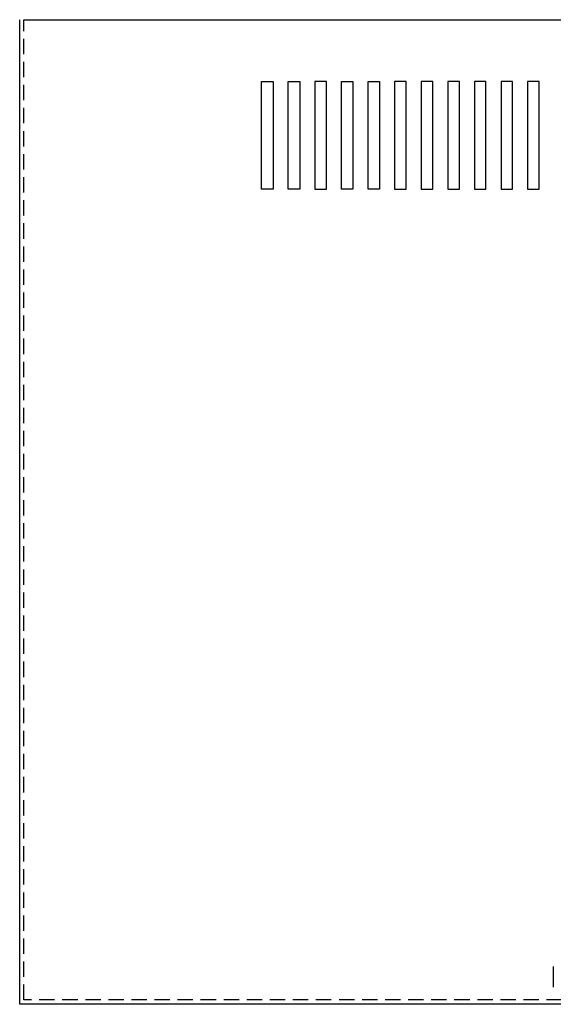
# Model space of a CAD drawing. Units: inches. Extents: x 11 to 117, y 30 to 94.
# Drawn here: x 12 to 20, y 73 to 89 of the extents above; entities that cross this region are included whole.
import ezdxf

# ---------------------------------------------------------------- set-up
doc = ezdxf.new("R2010")
doc.units = ezdxf.units.IN
doc.header["$MEASUREMENT"] = 0
doc.linetypes.add('HIDDEN', pattern=[0.375, 0.25, -0.125])
doc.layers.add('HIDDEN', color=1, linetype='HIDDEN')

msp = doc.modelspace()

# ---------------------------------------------------------------- linework, layer by layer
for p, q in [((11.507, 72.72), (11.507, 88.724)), ((11.577, 88.724), (31.645, 88.724)), ((15.442, 85.972), (15.442, 87.722)), ((15.442, 87.722), (15.629, 87.722)), ((15.629, 87.722), (15.629, 85.972)), ((15.875, 85.972), (15.875, 87.722)), ((15.875, 87.722), (16.062, 87.722)), ((16.062, 87.722), (16.062, 85.972)), ((16.308, 87.722), (16.308, 85.972)), ((16.495, 87.722), (16.308, 87.722)), ((16.495, 85.972), (16.495, 87.722)), ((16.74, 85.972), (16.74, 87.722)), ((16.74, 87.722), (16.927, 87.722)), ((16.927, 87.722), (16.927, 85.972)), ((17.173, 85.972), (17.173, 87.722)), ((17.173, 87.722), (17.36, 87.722)), ((17.36, 87.722), (17.36, 85.972)), ((17.605, 87.722), (17.605, 85.972)), ((17.792, 87.722), (17.605, 87.722)), ((17.792, 85.972), (17.792, 87.722)), ((18.038, 87.722), (18.038, 85.972)), ((18.225, 87.722), (18.038, 87.722)), ((18.225, 85.972), (18.225, 87.722)), ((18.471, 87.722), (18.471, 85.972)), ((18.658, 87.722), (18.471, 87.722)), ((18.658, 85.972), (18.658, 87.722)), ((18.903, 87.722), (18.903, 85.972)), ((19.09, 87.722), (18.903, 87.722)), ((19.09, 85.972), (19.09, 87.722)), ((19.336, 87.722), (19.336, 85.972)), ((19.523, 87.722), (19.336, 87.722)), ((19.523, 85.972), (19.523, 87.722)), ((19.768, 87.722), (19.768, 85.972)), ((19.955, 87.722), (19.768, 87.722)), ((19.955, 85.972), (19.955, 87.722)), ((15.629, 85.972), (15.442, 85.972)), ((16.062, 85.972), (15.875, 85.972)), ((16.308, 85.972), (16.495, 85.972)), ((16.927, 85.972), (16.74, 85.972)), ((17.36, 85.972), (17.173, 85.972)), ((17.605, 85.972), (17.792, 85.972)), ((18.038, 85.972), (18.225, 85.972)), ((18.471, 85.972), (18.658, 85.972)), ((18.903, 85.972), (19.09, 85.972)), ((19.336, 85.972), (19.523, 85.972)), ((19.768, 85.972), (19.955, 85.972)), ((20.185, 73.337), (20.185, 72.998)), ((31.645, 72.72), (11.507, 72.72))]:
    msp.add_line(p, q)
at = {"layer": 'HIDDEN'}
for p, q in [((11.577, 72.79), (11.577, 88.724)), ((31.575, 72.79), (11.577, 72.79))]:
    msp.add_line(p, q, dxfattribs=at)

doc.saveas('drawing.dxf')
